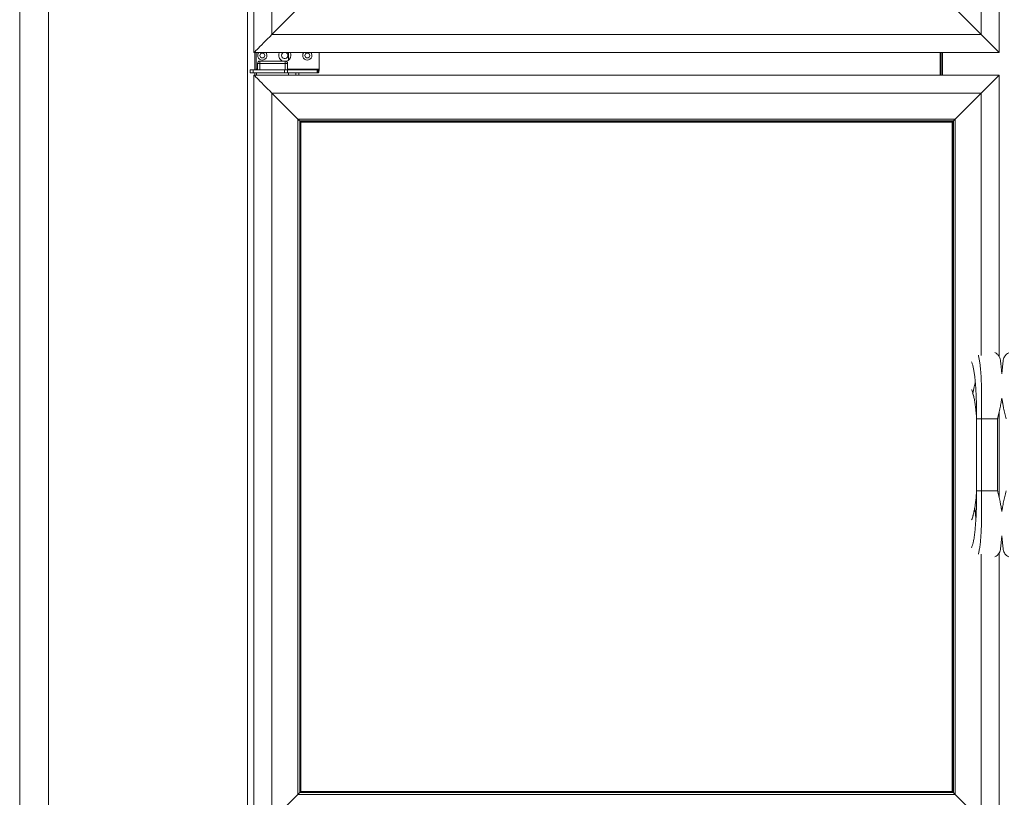
# Model space of a CAD drawing. Units: millimetres. Extents: x 6 to 273, y 5 to 211.
# Drawn here: x 6 to 58, y 67 to 108 of the extents above; entities that cross this region are included whole.
import ezdxf

# ---------------------------------------------------------------- set-up
doc = ezdxf.new("R2010")
doc.units = ezdxf.units.MM

msp = doc.modelspace()

# ---------------------------------------------------------------- linework, layer by layer
at = {"color": 5, "linetype": 'Continuous', "lineweight": 0}
for p, q in [((6.2376, 4.81997), (6.2376, 211.08003)), ((7.75422, 12.40306), (7.75422, 203.49694))]:
    msp.add_line(p, q, dxfattribs=at)
at = {"color": 7, "linetype": 'Continuous', "lineweight": 15}
for p, q in [((18.29499, 63.87894), (18.29499, 146.90012)), ((18.63471, 106.08784), (18.63471, 146.48972)), ((19.58721, 107.04034), (19.58721, 145.53721)), ((58.08409, 121.20502), (58.08409, 106.08784)), ((20.96051, 108.41364), (19.58721, 107.04034)), ((57.13159, 107.04034), (55.75829, 108.41364)), ((57.13159, 107.04034), (19.58721, 107.04034)), ((18.79346, 106.08784), (18.63471, 106.08784)), ((18.67599, 105.17344), (18.67599, 106.08784)), ((18.76171, 106.08784), (18.76171, 105.21313)), ((18.79346, 106.08951), (19.72056, 106.08951)), ((18.79346, 106.08784), (18.79346, 106.08951)), ((18.79346, 106.08784), (19.72056, 106.08784)), ((19.72056, 106.08951), (19.72056, 106.08784)), ((58.08409, 106.08784), (19.72056, 106.08784)), ((20.46669, 105.71165), (20.46669, 106.08784)), ((22.09546, 105.26117), (22.09546, 106.08784)), ((55.01361, 104.89455), (55.01361, 106.08784)), ((18.82521, 105.50999), (18.95221, 105.50999)), ((18.82521, 105.17344), (18.82521, 105.50999)), ((18.95221, 105.50999), (18.95221, 105.63699)), ((18.95221, 105.63699), (20.28698, 105.63699)), ((20.28698, 105.50999), (18.95221, 105.50999)), ((18.95221, 105.50999), (18.95221, 105.17344)), ((20.28698, 105.50999), (20.28698, 105.63699)), ((20.28698, 105.50999), (20.41398, 105.50999)), ((20.28698, 105.17344), (20.28698, 105.50999)), ((20.41398, 105.50999), (20.41398, 105.17344)), ((18.44421, 105.02155), (18.44421, 105.17344)), ((18.44421, 105.17344), (18.60296, 105.17344)), ((18.60296, 105.02155), (18.44421, 105.02155)), ((18.60296, 105.17344), (18.60296, 105.02155)), ((20.26123, 105.17344), (18.60296, 105.17344)), ((20.26123, 105.02155), (18.60296, 105.02155)), ((18.63471, 64.49268), (18.63471, 104.89455)), ((18.63471, 104.89455), (18.79346, 104.89455)), ((18.67599, 104.89455), (18.67599, 105.02155)), ((18.76171, 105.21313), (18.76171, 105.17344)), ((18.77759, 105.02155), (18.77759, 104.89455)), ((18.79346, 104.89455), (18.79346, 104.89288)), ((19.72056, 104.89455), (18.79346, 104.89455)), ((18.79346, 104.89288), (19.72056, 104.89288)), ((18.95221, 105.17344), (20.28698, 105.17344)), ((19.72056, 104.89288), (19.72056, 104.89455)), ((19.72056, 104.89455), (58.08409, 104.89455)), ((20.26123, 105.02155), (20.26123, 105.17344)), ((20.41998, 105.02155), (20.26123, 105.02155)), ((20.41319, 105.17344), (20.28698, 105.17344)), ((20.41398, 105.17344), (20.41998, 105.17344)), ((20.41998, 105.17344), (20.41998, 105.02155)), ((21.98187, 105.17344), (20.41998, 105.17344)), ((21.98187, 105.02155), (20.41998, 105.02155)), ((20.46669, 104.89455), (20.46669, 105.02155)), ((20.84769, 104.89455), (20.84769, 105.02155)), ((21.00383, 105.02155), (21.00383, 104.89455)), ((21.98187, 105.02155), (21.98187, 105.17344)), ((21.98187, 105.17344), (22.03854, 105.17344)), ((22.03854, 105.02155), (21.98187, 105.02155)), ((22.03854, 105.17344), (22.03854, 105.02155)), ((58.08409, 104.89455), (58.08409, 89.98424)), ((19.58721, 65.44518), (19.58721, 103.94205)), ((19.58721, 103.94205), (20.96051, 102.56875)), ((19.58721, 103.94205), (57.13159, 103.94205)), ((55.75829, 102.56875), (57.13159, 103.94205)), ((20.96051, 66.81847), (20.96051, 102.56875)), ((20.96051, 102.56875), (55.75829, 102.56875)), ((21.05973, 66.91769), (21.05973, 102.46953)), ((21.05973, 102.46953), (21.11585, 102.41341)), ((21.05973, 102.46953), (55.65907, 102.46953)), ((21.11585, 66.97381), (21.11585, 102.41341)), ((21.11585, 102.41341), (55.60295, 102.41341)), ((21.11585, 102.41341), (21.12167, 102.4076)), ((21.12167, 66.97963), (21.12167, 102.4076)), ((21.12167, 102.4076), (55.59714, 102.4076)), ((55.59714, 102.4076), (55.60295, 102.41341)), ((55.60295, 102.41341), (55.59714, 102.4076)), ((55.59714, 102.4076), (55.59714, 66.97963)), ((55.60295, 102.41341), (55.65907, 102.46953)), ((55.60295, 102.41341), (55.60295, 66.97381)), ((55.65907, 102.46953), (55.75829, 102.56875)), ((55.75829, 102.56875), (55.65907, 102.46953)), ((55.65907, 102.46953), (55.65907, 66.91769)), ((55.75829, 102.56875), (55.75829, 66.81847)), ((58.22189, 87.78966), (58.2397, 87.67991)), ((58.08409, 87.07711), (58.08409, 82.51692)), ((56.88427, 86.70205), (56.88427, 82.89205)), ((56.88445, 86.96998), (56.88528, 86.70205)), ((57.13682, 82.89205), (57.13682, 86.70205)), ((57.99572, 86.70205), (57.99352, 86.70205)), ((57.99596, 86.70205), (57.99572, 86.70205)), ((57.99637, 86.70205), (57.99637, 82.89205)), ((56.88427, 82.89205), (56.88517, 82.89205)), ((56.88528, 82.89205), (56.88438, 82.60061)), ((57.93997, 82.89205), (57.93909, 82.89205)), ((57.99637, 82.89205), (57.99605, 82.89205)), ((58.22225, 81.79953), (58.20445, 81.90928)), ((56.75535, 81.81444), (56.75098, 81.79519)), ((58.08409, 79.60986), (58.08409, 64.49268)), ((20.96051, 66.81847), (19.58721, 65.44518)), ((55.75829, 66.81847), (20.96051, 66.81847)), ((21.11585, 66.97381), (21.05973, 66.91769)), ((55.65907, 66.91769), (21.05973, 66.91769)), ((21.12167, 66.97963), (21.11585, 66.97381)), ((55.60295, 66.97381), (21.11585, 66.97381)), ((55.59714, 66.97963), (21.12167, 66.97963)), ((55.65907, 66.91769), (55.60295, 66.97381)), ((57.13159, 65.44518), (55.75829, 66.81847))]:
    msp.add_line(p, q, dxfattribs=at)
at = {"color": 8, "linetype": 'Continuous', "lineweight": 15}
for p, q in [((57.13159, 121.12988), (57.13159, 107.04034)), ((54.95151, 104.89455), (54.95151, 106.08784)), ((55.07793, 106.08784), (55.07793, 104.89455)), ((18.82521, 105.21313), (18.76171, 105.21313)), ((22.08802, 105.21313), (20.41398, 105.21313)), ((57.13159, 103.94205), (57.13159, 90.05938)), ((57.13159, 79.53472), (57.13159, 65.44518))]:
    msp.add_line(p, q, dxfattribs=at)
at = {"color": 7, "linetype": 'Continuous', "lineweight": 15, "flags": 128}
for points in [[(19.58721, 107.04034), (19.4724, 106.92553), (19.35927, 106.81239), (19.24945, 106.70258), (19.14456, 106.59769), (19.04613, 106.49926), (18.95559, 106.40871), (18.87426, 106.32738), (18.80332, 106.25645), (18.74382, 106.19694), (18.69661, 106.14974), (18.66239, 106.11552), (18.64166, 106.09479), (18.63471, 106.08784)], [(18.63471, 106.08784), (18.64166, 106.09479), (18.66239, 106.11552), (18.69661, 106.14974), (18.74382, 106.19694), (18.80332, 106.25645), (18.87426, 106.32738), (18.95559, 106.40871), (19.04613, 106.49926), (19.14456, 106.59769), (19.24945, 106.70258), (19.35927, 106.81239), (19.4724, 106.92553), (19.58721, 107.04034)], [(58.08409, 106.08784), (58.07714, 106.09479), (58.05641, 106.11552), (58.02219, 106.14974), (57.97499, 106.19694), (57.91548, 106.25645), (57.84454, 106.32738), (57.76321, 106.40871), (57.67267, 106.49926), (57.57424, 106.59769), (57.46935, 106.70258), (57.35954, 106.81239), (57.2464, 106.92553), (57.13159, 107.04034)], [(57.13159, 107.04034), (57.2464, 106.92553), (57.35954, 106.81239), (57.46935, 106.70258), (57.57424, 106.59769), (57.67267, 106.49926), (57.76321, 106.40871), (57.84454, 106.32738), (57.91548, 106.25645), (57.97499, 106.19694), (58.02219, 106.14974), (58.05641, 106.11552), (58.07714, 106.09479), (58.08409, 106.08784)], [(18.63471, 104.89455), (18.64166, 104.8876), (18.66239, 104.86687), (18.69661, 104.83265), (18.74382, 104.78544), (18.80332, 104.72594), (18.87426, 104.655), (18.95559, 104.57367), (19.04613, 104.48313), (19.14456, 104.3847), (19.24945, 104.27981), (19.35927, 104.17), (19.4724, 104.05686), (19.58721, 103.94205)], [(19.58721, 103.94205), (19.4724, 104.05686), (19.35927, 104.17), (19.24945, 104.27981), (19.14456, 104.3847), (19.04613, 104.48313), (18.95559, 104.57367), (18.87426, 104.655), (18.80332, 104.72594), (18.74382, 104.78544), (18.69661, 104.83265), (18.66239, 104.86687), (18.64166, 104.8876), (18.63471, 104.89455)], [(57.13159, 103.94205), (57.2464, 104.05686), (57.35954, 104.17), (57.46935, 104.27981), (57.57424, 104.3847), (57.67267, 104.48313), (57.76321, 104.57367), (57.84454, 104.655), (57.91548, 104.72594), (57.97499, 104.78544), (58.02219, 104.83265), (58.05641, 104.86687), (58.07714, 104.8876), (58.08409, 104.89455)], [(58.08409, 104.89455), (58.07714, 104.8876), (58.05641, 104.86687), (58.02219, 104.83265), (57.97499, 104.78544), (57.91548, 104.72594), (57.84454, 104.655), (57.76321, 104.57367), (57.67267, 104.48313), (57.57424, 104.3847), (57.46935, 104.27981), (57.35954, 104.17), (57.2464, 104.05686), (57.13159, 103.94205)], [(20.96051, 102.56875), (20.97774, 102.55152), (20.99444, 102.53482), (21.01012, 102.51914), (21.02429, 102.50497), (21.03652, 102.49275), (21.04644, 102.48283), (21.05374, 102.47552), (21.05822, 102.47104), (21.05973, 102.46953)], [(21.05973, 102.46953), (21.05782, 102.47144), (21.05218, 102.47709), (21.04301, 102.48626), (21.03067, 102.49859), (21.01563, 102.51363), (20.99848, 102.53078), (20.97987, 102.54939), (20.96051, 102.56875)], [(21.11585, 102.41341), (21.11808, 102.41118), (21.11981, 102.40945), (21.12099, 102.40827), (21.12159, 102.40767), (21.12167, 102.4076)], [(21.05973, 66.91769), (21.05822, 66.91618), (21.05374, 66.91171), (21.04644, 66.90439), (21.03652, 66.89447), (21.02429, 66.88224), (21.01012, 66.86808), (20.99444, 66.85241), (20.97774, 66.8357), (20.96051, 66.81847)], [(20.96051, 66.81847), (20.97774, 66.8357), (20.99444, 66.85241), (21.01012, 66.86808), (21.02429, 66.88224), (21.03652, 66.89447), (21.04644, 66.90439), (21.05374, 66.91171), (21.05822, 66.91618), (21.05973, 66.91769)], [(55.60295, 66.97381), (55.60072, 66.97604), (55.599, 66.97777), (55.59781, 66.97895), (55.59721, 66.97955), (55.59714, 66.97963)], [(55.59714, 66.97963), (55.59721, 66.97955), (55.59781, 66.97895), (55.599, 66.97777), (55.60072, 66.97604), (55.60295, 66.97381)], [(55.75829, 66.81847), (55.73893, 66.83783), (55.72032, 66.85644), (55.70317, 66.87359), (55.68813, 66.88863), (55.6758, 66.90097), (55.66663, 66.91014), (55.66098, 66.91578), (55.65907, 66.91769)], [(55.65907, 66.91769), (55.66098, 66.91578), (55.66663, 66.91014), (55.6758, 66.90097), (55.68813, 66.88863), (55.70317, 66.87359), (55.72032, 66.85644), (55.73893, 66.83783), (55.75829, 66.81847)]]:
    msp.add_lwpolyline(points, dxfattribs=at)
at = {"color": 7, "linetype": 'Continuous', "lineweight": 15}
for centre in [(19.07921, 105.93436), (21.46046, 105.93436)]:
    msp.add_circle(centre, 0.12764, dxfattribs=at)
for centre, radius, start, end in [((19.07921, 105.93436), 0.24448, 141.112577, 0), ((19.07921, 105.93436), 0.24448, 0, 38.887423), ((20.26984, 105.93436), 0.32195, 151.528221, 247.468446), ((20.26984, 105.93436), 0.16891, 114.681011, 0), ((20.26984, 105.93436), 0.16891, 0, 65.318989), ((20.26984, 105.93436), 0.32195, 283.894158, 0), ((20.26984, 105.93436), 0.32195, 0, 28.471779), ((21.46046, 105.93436), 0.24448, 141.112577, 0), ((21.46046, 105.93436), 0.24448, 0, 38.887423), ((18.95221, 105.50999), 0.127, 90, 180), ((20.28698, 105.50999), 0.127, 0, 90), ((21.93671, 105.26117), 0.15875, 342.383255, 0), ((22.31939, 65.77596), 1.69805, 134.858121, 135.135452)]:
    msp.add_arc(centre, radius, start, end, dxfattribs=at)
for points, knots in [([(22.03854, 105.02155), (22.04151, 105.02237), (22.04737, 105.02401), (22.05791, 105.04071), (22.06939, 105.07791), (22.08049, 105.14152), (22.08555, 105.18965), (22.08802, 105.21313)], [0, 0, 0, 0, 0.13602219, 0.26894521, 0.52440257, 0.76800767, 1, 1, 1, 1]), ([(22.03854, 105.17344), (22.04424, 105.17406), (22.05503, 105.17524), (22.06892, 105.18479), (22.08014, 105.1977), (22.0855, 105.2082), (22.08802, 105.21313)], [0, 0, 0, 0, 0.29517571, 0.55879525, 0.79280661, 1, 1, 1, 1]), ([(57.85588, 90.2044), (57.896, 90.18022), (57.98577, 90.1261), (58.07814, 90.0075), (58.14065, 89.87194), (58.16179, 89.72654), (58.17705, 89.54555), (58.19897, 89.33063), (58.21445, 89.17074), (58.22231, 89.08949)], [0, 0, 0, 0, 0.11342832, 0.25377365, 0.35785524, 0.47413588, 0.60867968, 0.80112568, 1, 1, 1, 1]), ([(58.58827, 90.1995), (58.54814, 90.17531), (58.45837, 90.1212), (58.36601, 90.0026), (58.30349, 89.86703), (58.28236, 89.72164), (58.2671, 89.54065), (58.24534, 89.32736), (58.23002, 89.16911), (58.22231, 89.08949)], [0, 0, 0, 0, 0.11388412, 0.25479341, 0.35929323, 0.47604068, 0.61112537, 0.80434469, 1, 1, 1, 1]), ([(56.81454, 88.66965), (56.80727, 88.7477), (56.79269, 88.9042), (56.76463, 89.12457), (56.73138, 89.32778), (56.6912, 89.50565), (56.65185, 89.63273), (56.62566, 89.69694), (56.61614, 89.72027)], [0, 0, 0, 0, 0.17747988, 0.35588543, 0.53407446, 0.71037163, 0.89479522, 1, 1, 1, 1]), ([(56.9792, 90.06308), (56.98717, 90.03168), (57.00826, 89.9486), (57.03941, 89.79197), (57.07081, 89.57961), (57.09632, 89.33515), (57.1166, 89.06859), (57.12576, 88.88088), (57.13033, 88.78718)], [0, 0, 0, 0, 0.10416054, 0.2755767, 0.44854144, 0.63229363, 0.81645577, 1, 1, 1, 1]), ([(56.81454, 88.66965), (56.79846, 88.57904), (56.76077, 88.36666), (56.71815, 88.15477), (56.69371, 88.03327)], [0, 0, 0, 0, 0.42663658, 1, 1, 1, 1]), ([(56.88427, 86.70205), (56.88429, 86.82719), (56.88431, 87.07728), (56.88009, 87.45201), (56.86797, 87.8455), (56.84684, 88.25413), (56.8253, 88.53113), (56.81454, 88.66965)], [0, 0, 0, 0, 0.186871864, 0.373455911, 0.559791046, 0.779870054, 1, 1, 1, 1]), ([(57.13682, 86.70205), (57.14036, 86.83483), (57.14745, 87.10035), (57.15397, 87.49714), (57.15431, 87.91337), (57.14695, 88.34566), (57.13587, 88.63995), (57.13033, 88.78718)], [0, 0, 0, 0, 0.18628322, 0.37250336, 0.55889244, 0.77931453, 1, 1, 1, 1]), ([(56.62394, 88.24244), (56.62629, 88.23691), (56.65116, 88.17818), (56.67349, 88.10214), (56.69371, 88.03327)], [0, 0, 0, 0, 0.09422481, 1, 1, 1, 1]), ([(56.67186, 88.08163), (56.67369, 88.07694), (56.68127, 88.05743), (56.71499, 87.95763), (56.74123, 87.84192), (56.75535, 87.77966)], [0, 0, 0, 0, 0.1274418, 0.53045171, 1, 1, 1, 1]), ([(56.69371, 88.03327), (56.71094, 87.96788), (56.74538, 87.8372), (56.78955, 87.60882), (56.82946, 87.34544), (56.86312, 87.04765), (56.87727, 86.8249), (56.88425, 86.71505)], [0, 0, 0, 0, 0.18739232, 0.3744583, 0.56182329, 0.78389704, 1, 1, 1, 1]), ([(57.99637, 86.70205), (58.02068, 86.80244), (58.06891, 87.00163), (58.13258, 87.29451), (58.18054, 87.54802), (58.21029, 87.71437), (58.22083, 87.78276), (58.22189, 87.78966)], [0, 0, 0, 0, 0.26142334, 0.51871023, 0.77527496, 0.97733255, 1, 1, 1, 1]), ([(58.17928, 87.54441), (58.18392, 87.56727), (58.20011, 87.64698), (58.21269, 87.71939), (58.22167, 87.77104)], [0, 0, 0, 0, 0.28677168, 1, 1, 1, 1]), ([(58.22167, 87.77104), (58.22193, 87.76944), (58.23028, 87.71923), (58.24444, 87.6402), (58.26085, 87.5593), (58.26577, 87.53504)], [0, 0, 0, 0, 0.02249272, 0.70690915, 1, 1, 1, 1]), ([(58.44778, 86.69714), (58.42423, 86.79431), (58.3775, 86.98714), (58.32015, 87.24995), (58.27473, 87.48137), (58.25138, 87.6137), (58.2397, 87.67991)], [0, 0, 0, 0, 0.283507907, 0.562578415, 0.781134701, 1, 1, 1, 1]), ([(58.09866, 87.14016), (58.0993, 87.14399), (58.1, 87.14827), (58.10102, 87.1549), (58.10113, 87.15559)], [0, 0, 0, 0, 0.89661736, 1, 1, 1, 1]), ([(58.34323, 87.14932), (58.34327, 87.1491), (58.3441, 87.14326), (58.34481, 87.13918), (58.34548, 87.13525)], [0, 0, 0, 0, 0.03829777, 1, 1, 1, 1]), ([(56.95767, 86.70205), (56.9467, 86.70205), (56.92474, 86.70205), (56.90229, 86.70205), (56.88882, 86.70205), (56.88716, 86.70205), (56.88659, 86.70205)], [0, 0, 0, 0, 0.28357121, 0.56786806, 0.85299622, 1, 1, 1, 1]), ([(57.13682, 86.70205), (57.12011, 86.70205), (57.08678, 86.70205), (57.03905, 86.70205), (56.99467, 86.70205), (56.97, 86.70205), (56.95767, 86.70205)], [0, 0, 0, 0, 0.25134755, 0.50156313, 0.75104942, 1, 1, 1, 1]), ([(57.93953, 86.70205), (57.92779, 86.70205), (57.90437, 86.70205), (57.86032, 86.70205), (57.80117, 86.70205), (57.72536, 86.70205), (57.63906, 86.70205), (57.44267, 86.70205), (57.27532, 86.70205), (57.13682, 86.70205)], [0, 0, 0, 0, 0.06261485, 0.124972, 0.18720258, 0.29132216, 0.39554116, 0.49975559, 1, 1, 1, 1]), ([(57.99352, 86.70205), (57.98884, 86.70205), (57.97945, 86.70205), (57.95286, 86.70205), (57.93953, 86.70205)], [0, 0, 0, 0, 0.49859727, 1, 1, 1, 1]), ([(57.99654, 86.70196), (57.99797, 86.7121), (58.00043, 86.72948), (58.00508, 86.74563), (58.00931, 86.75803), (58.01043, 86.7607), (58.01113, 86.76235)], [0, 0, 0, 0, 0.37994139, 0.65132224, 0.78307506, 1, 1, 1, 1]), ([(56.79304, 82.01549), (56.80471, 82.08987), (56.8281, 82.23899), (56.85354, 82.4655), (56.87285, 82.68365), (56.88105, 82.82238), (56.88517, 82.89205)], [0, 0, 0, 0, 0.27762046, 0.55656542, 0.77731352, 1, 1, 1, 1]), ([(56.88427, 82.89204), (56.88428, 82.75387), (56.8843, 82.47779), (56.87901, 82.09382), (56.86744, 81.74281), (56.85602, 81.53272), (56.85031, 81.42757)], [0, 0, 0, 0, 0.28035595, 0.56016742, 0.77986958, 1, 1, 1, 1]), ([(56.95767, 82.89205), (56.94661, 82.89205), (56.92453, 82.89205), (56.90195, 82.89205), (56.88868, 82.89205), (56.88708, 82.89205), (56.88653, 82.89205)], [0, 0, 0, 0, 0.2853443, 0.56938623, 0.85354887, 1, 1, 1, 1]), ([(57.13682, 82.89205), (57.11962, 82.89205), (57.08568, 82.89205), (57.03759, 82.89205), (56.99383, 82.89205), (56.96967, 82.89205), (56.95767, 82.89205)], [0, 0, 0, 0, 0.25858704, 0.51039086, 0.75697931, 1, 1, 1, 1]), ([(57.93909, 82.89205), (57.9173, 82.89205), (57.87204, 82.89205), (57.74228, 82.89205), (57.4958, 82.89205), (57.28266, 82.89205), (57.13682, 82.89205)], [0, 0, 0, 0, 0.11016858, 0.22872955, 0.47225281, 1, 1, 1, 1]), ([(57.13682, 82.89205), (57.14095, 82.73642), (57.14922, 82.42523), (57.15483, 81.99406), (57.15327, 81.60101), (57.14803, 81.36594), (57.1454, 81.24823)], [0, 0, 0, 0, 0.27965853, 0.55920675, 0.77927822, 1, 1, 1, 1]), ([(57.99352, 82.89205), (57.98944, 82.89205), (57.98046, 82.89205), (57.95427, 82.89205), (57.93997, 82.89205)], [0, 0, 0, 0, 0.45365801, 1, 1, 1, 1]), ([(57.99572, 82.89205), (57.99558, 82.89205), (57.99529, 82.89205), (57.99412, 82.89205), (57.99352, 82.89205)], [0, 0, 0, 0, 0.48881943, 1, 1, 1, 1]), ([(57.99596, 82.89205), (57.99595, 82.89205), (57.99591, 82.89205), (57.99584, 82.89205), (57.99577, 82.89205), (57.99572, 82.89205)], [0, 0, 0, 0, 0.16576557, 0.44384296, 1, 1, 1, 1]), ([(57.99637, 82.89205), (58.01992, 82.79488), (58.06664, 82.60205), (58.124, 82.33924), (58.16941, 82.10782), (58.19277, 81.97549), (58.20445, 81.90928)], [0, 0, 0, 0, 0.2835073, 0.56257842, 0.78113424, 1, 1, 1, 1]), ([(58.01113, 82.83174), (58.01037, 82.83359), (58.00821, 82.83885), (58.00065, 82.86195), (57.99788, 82.88227), (57.99654, 82.89214)], [0, 0, 0, 0, 0.21703057, 0.6198736, 1, 1, 1, 1]), ([(58.44778, 82.88715), (58.42347, 82.78675), (58.37524, 82.58756), (58.31157, 82.29468), (58.2636, 82.04117), (58.23387, 81.87482), (58.22332, 81.80643), (58.22225, 81.79953)], [0, 0, 0, 0, 0.26142678, 0.51871283, 0.77527621, 0.97733237, 1, 1, 1, 1]), ([(58.10091, 82.43987), (58.10088, 82.4401), (58.10005, 82.44593), (58.09934, 82.45001), (58.09866, 82.45394)], [0, 0, 0, 0, 0.03829827, 1, 1, 1, 1]), ([(58.34548, 82.44903), (58.34485, 82.4452), (58.34414, 82.44092), (58.34312, 82.43429), (58.34302, 82.4336)], [0, 0, 0, 0, 0.89661863, 1, 1, 1, 1]), ([(56.62411, 81.35064), (56.64916, 81.4218), (56.69382, 81.54861), (56.74981, 81.7773), (56.77864, 81.93614), (56.79304, 82.01549)], [0, 0, 0, 0, 0.39015704, 0.69530231, 1, 1, 1, 1]), ([(56.79304, 82.01549), (56.80281, 81.91752), (56.81747, 81.77057), (56.83636, 81.57458), (56.84566, 81.47657), (56.85031, 81.42757)], [0, 0, 0, 0, 0.4999931, 0.74999503, 1, 1, 1, 1]), ([(58.22248, 81.81815), (58.22222, 81.81975), (58.21387, 81.86996), (58.19971, 81.94899), (58.1833, 82.0299), (58.17838, 82.05415)], [0, 0, 0, 0, 0.02249272, 0.70690915, 1, 1, 1, 1]), ([(58.26487, 82.04478), (58.26023, 82.02192), (58.24403, 81.94221), (58.23145, 81.8698), (58.22248, 81.81815)], [0, 0, 0, 0, 0.28677306, 1, 1, 1, 1]), ([(56.85031, 81.42757), (56.84374, 81.32197), (56.83061, 81.11092), (56.80482, 80.80329), (56.77144, 80.51168), (56.73198, 80.26584), (56.68754, 80.07539), (56.64925, 79.95435), (56.62462, 79.8943), (56.61616, 79.87369)], [0, 0, 0, 0, 0.16754036, 0.33485306, 0.50271487, 0.67071559, 0.80124183, 0.93179152, 1, 1, 1, 1]), ([(56.71491, 81.64532), (56.70981, 81.62574), (56.69935, 81.58559), (56.68772, 81.54789), (56.68249, 81.53178), (56.68037, 81.52523)], [0, 0, 0, 0, 0.36111232, 0.74069242, 1, 1, 1, 1]), ([(56.97925, 79.53075), (56.99293, 79.58663), (57.02252, 79.70749), (57.06145, 79.93772), (57.09394, 80.22553), (57.1182, 80.54729), (57.13506, 80.8922), (57.14196, 81.12952), (57.1454, 81.24823)], [0, 0, 0, 0, 0.141350176, 0.305752201, 0.472953237, 0.648975389, 0.824422142, 1, 1, 1, 1]), ([(57.85588, 79.38969), (57.896, 79.41388), (57.98577, 79.468), (58.07814, 79.58659), (58.14065, 79.72216), (58.16179, 79.86755), (58.17705, 80.04855), (58.1988, 80.26183), (58.21413, 80.42009), (58.22183, 80.49971)], [0, 0, 0, 0, 0.11388407, 0.2547933, 0.35929307, 0.47604092, 0.61112531, 0.80434937, 1, 1, 1, 1]), ([(58.58827, 79.38479), (58.54814, 79.40898), (58.45837, 79.46309), (58.36601, 79.58169), (58.30349, 79.71725), (58.28236, 79.86265), (58.2671, 80.04364), (58.24518, 80.25856), (58.2297, 80.41845), (58.22183, 80.49971)], [0, 0, 0, 0, 0.11342837, 0.25377377, 0.3578554, 0.47413564, 0.60867974, 0.80112582, 1, 1, 1, 1])]:
    msp.add_open_spline(points, degree=3, knots=knots, dxfattribs=at)

doc.saveas('drawing.dxf')
